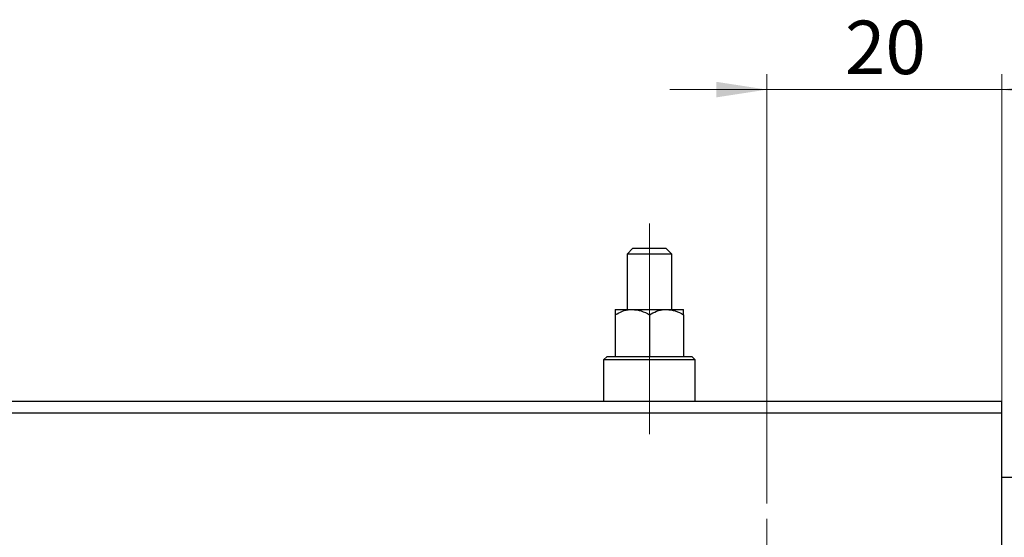
# Model space of a CAD drawing. Units: millimetres. Extents: x 15 to 421, y 5 to 292.
# Drawn here: x 317 to 381, y 175 to 209 of the extents above; entities that cross this region are included whole.
import ezdxf

# ---------------------------------------------------------------- set-up
doc = ezdxf.new("R2010")
doc.units = ezdxf.units.MM
doc.linetypes.add('CENTERX2', pattern=[20.32, 12.7, -2.54, 2.54, -2.54])
doc.styles.add('SLDTEXTSTYLE0', font='TXT', dxfattribs={"width": 0.75})
doc.dimstyles.new('SLDDIMSTYLE4', dxfattribs={"dimtxt": 3.5, "dimasz": 3.302, "dimexe": 0, "dimexo": 0.0625, "dimgap": 0.875, "dimtad": 1, "dimdec": 0, "dimlfac": 1.3, "dimrnd": 1e-09, "dimzin": 12, "dimdsep": 46, "dimtxsty": 'SLDTEXTSTYLE0', "dimsah": 1, "dimcen": 0.09, "dimadec": 0, "dimazin": 3, "dimtfac": 1, "dimtmove": 0, "dimatfit": 0, "dimfxl": 1, "dimfrac": 2, "dimtolj": 1, "dimtzin": 12, "dimarcsym": 0})

# ---------------------------------------------------------------- blocks, each defined once
blk = doc.blocks.new('_D_9')
at = {"color": 7, "linetype": 'Continuous', "lineweight": 0}
for p, q in [((365.94, 177.368), (365.94, 205.445)), ((381.325, 181.598), (381.325, 205.445)), ((365.94, 204.445), (359.59, 204.445)), ((365.94, 204.445), (381.325, 204.445)), ((381.325, 204.445), (387.675, 204.445))]:
    blk.add_line(p, q, dxfattribs=at)
at = {"color": 7, "linetype": 'Continuous', "lineweight": 18}
for points in [[(365.94, 204.445), (362.638, 204.953), (362.638, 203.937)], [(381.325, 204.445), (384.627, 203.937), (384.627, 204.953)]]:
    blk.add_solid(points, dxfattribs=at)
at = {"color": 7, "linetype": 'Continuous', "lineweight": 18, "insert": (371.046, 208.956), "char_height": 3.5, "attachment_point": 1, "style": 'SLDTEXTSTYLE0'}
blk.add_mtext('20', dxfattribs=at)
blk = doc.blocks.new('SW_CENTERMARKSYMBOL_10')
at = {"color": 0, "linetype": 'Continuous', "lineweight": 18}
for p, q in [((0, 3.846), (0, 9.615)), ((0, 0), (0, 1.923)), ((-3.846, 0), (-9.615, 0)), ((0, 0), (-1.923, 0)), ((0, 0), (0, -1.923)), ((0, 0), (1.923, 0)), ((3.846, 0), (9.615, 0)), ((0, -3.846), (0, -9.615))]:
    blk.add_line(p, q, dxfattribs=at)

msp = doc.modelspace()

# ---------------------------------------------------------------- linework, layer by layer
at = {"color": 7, "linetype": 'CENTERX2', "lineweight": 18}
for p, q in [((358.2477, 188.06), (358.2477, 195.6754)), ((358.2477, 191.7149), (358.2477, 184.9831)), ((358.2477, 181.9062), (358.2477, 188.7523))]:
    msp.add_line(p, q, dxfattribs=at)
at = {"color": 7, "linetype": 'Continuous', "lineweight": 25}
for p, q in [((357.1708, 194.06), (356.7862, 193.6754)), ((357.1708, 194.06), (359.3246, 194.06)), ((359.7092, 193.6754), (359.3246, 194.06)), ((356.7862, 193.6754), (356.7862, 190.06)), ((359.7092, 193.6754), (356.7862, 193.6754)), ((359.7092, 190.06), (359.7092, 193.6754)), ((356.0169, 190.06), (357.1323, 190.06)), ((356.0169, 189.7149), (356.0169, 186.9831)), ((357.1323, 190.06), (359.3631, 190.06)), ((358.2477, 189.7149), (358.2477, 186.9831)), ((359.3631, 190.06), (360.4785, 190.06)), ((360.4785, 189.7149), (360.4785, 186.9831)), ((355.4785, 186.9831), (355.2477, 186.7523)), ((355.4785, 186.9831), (361.0169, 186.9831)), ((361.2477, 186.7523), (361.0169, 186.9831)), ((355.2477, 186.7523), (355.2477, 184.06)), ((361.2477, 186.7523), (355.2477, 186.7523)), ((361.2477, 184.06), (361.2477, 186.7523)), ((255.94, 184.06), (381.3246, 184.06)), ((381.3246, 183.2908), (381.3246, 184.06)), ((255.94, 183.2908), (381.3246, 183.2908)), ((381.3246, 150.2138), (381.3246, 183.2908)), ((382.7092, 179.06), (381.3246, 179.06))]:
    msp.add_line(p, q, dxfattribs=at)
for points, knots in [([(356.0169, 189.7149), (356.1696, 189.7955), (356.4803, 189.9595), (356.8655, 190.0529), (357.0856, 190.0588), (357.1323, 190.06)], [0, 0, 0, 0, 0.4323773, 0.8795373, 1, 1, 1, 1]), ([(356.0169, 190.06), (356.0169, 190.0599), (356.0169, 190.0575), (356.0169, 189.9625), (356.0169, 189.7818), (356.0169, 189.7149)], [0, 0, 0, 0, 0.0414338, 0.6453672, 1, 1, 1, 1]), ([(357.1323, 190.06), (357.3285, 190.04), (357.7179, 190.0005), (358.072, 189.8096), (358.2477, 189.7149)], [0, 0, 0, 0, 0.503987, 1, 1, 1, 1]), ([(358.2477, 189.7149), (358.4004, 189.7955), (358.7111, 189.9595), (359.0962, 190.0529), (359.3164, 190.0588), (359.3631, 190.06)], [0, 0, 0, 0, 0.4323773, 0.8795373, 1, 1, 1, 1]), ([(359.3631, 190.06), (359.5593, 190.04), (359.9487, 190.0005), (360.3028, 189.8096), (360.4785, 189.7149)], [0, 0, 0, 0, 0.503987, 1, 1, 1, 1]), ([(360.4785, 189.7149), (360.4785, 189.7991), (360.4785, 189.9913), (360.4785, 190.0353), (360.4785, 190.06)], [0, 0, 0, 0, 0.4381248, 1, 1, 1, 1])]:
    msp.add_open_spline(points, degree=3, knots=knots, dxfattribs=at)

# ---------------------------------------------------------------- block references
at = {"color": 7, "linetype": 'Continuous', "lineweight": 0}
msp.add_blockref('SW_CENTERMARKSYMBOL_10', (365.94, 166.7523), dxfattribs=at)

# ---------------------------------------------------------------- dimensions: what is measured, and where the dimension line sits
at = {"color": 7, "linetype": 'Continuous', "lineweight": 18}
dim = msp.add_linear_dim(base=(381.3246, 204.4446), p1=(365.94, 176.3677), p2=(381.3246, 180.5985), dimstyle='SLDDIMSTYLE4', dxfattribs=at)
dim.commit()
dim.dimension.update_dxf_attribs({"geometry": '_D_9', "text_midpoint": (373.6323, 204.4446), "dimtype": 160})

doc.saveas('drawing.dxf')
